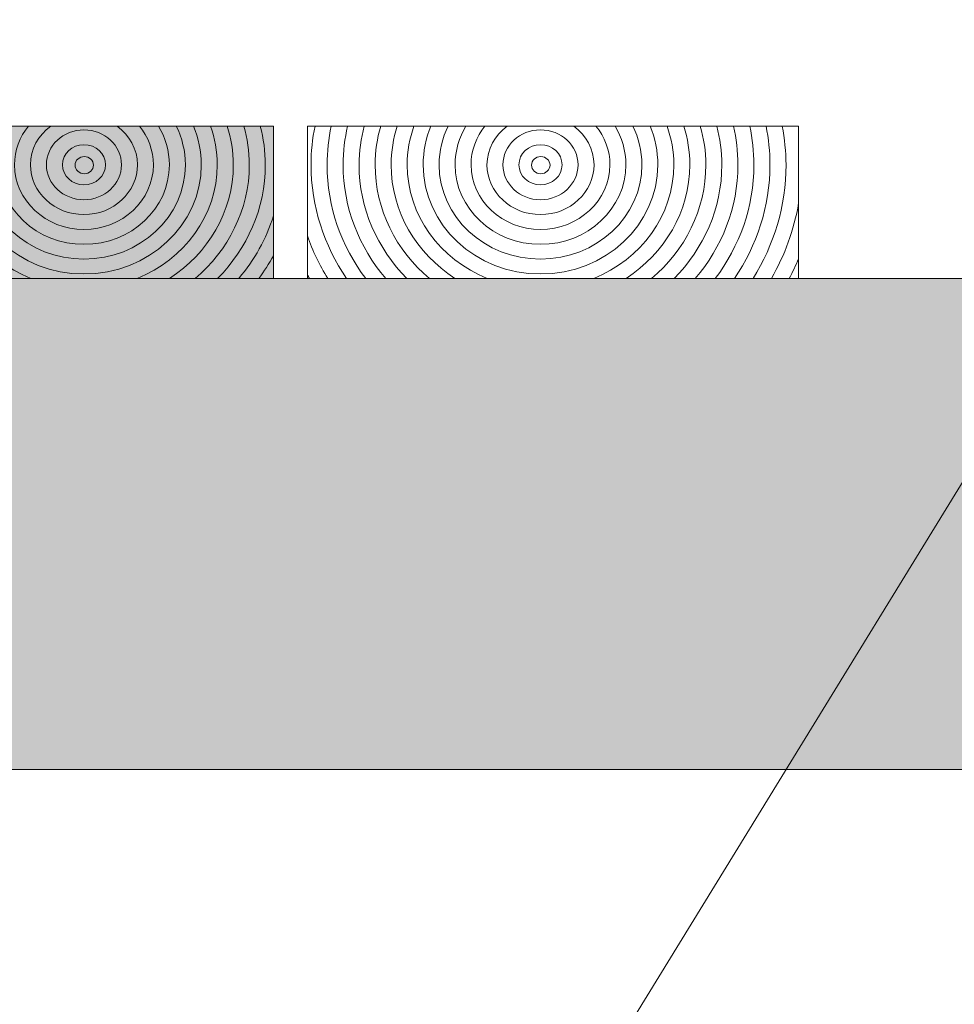
# Model space of a CAD drawing. Units: inches. Extents: x -1070 to 1351, y -548 to 615.
# Drawn here: x -817 to -541, y -257 to 34 of the extents above; entities that cross this region are included whole.
import ezdxf

# ---------------------------------------------------------------- set-up
doc = ezdxf.new("R2010")
doc.units = ezdxf.units.IN
doc.header["$MEASUREMENT"] = 0
doc.layers.add('Lager 1', color=7, linetype='Continuous')

# ---------------------------------------------------------------- blocks, each defined once
blk = doc.blocks.new('block 5')
at = {"layer": 'Lager 1', "lineweight": 0}
for points, knots in [([(-731.31, -9.29), (-731.31, -5.38), (-730.88, -1.57), (-730.14, 2.15), (-730.14, 2.15), (-732.4, 2.15), (-732.4, 2.15), (-732.4, 2.15), (-732.4, -30.29), (-732.4, -30.29), (-730.84, -34.7), (-728.8, -38.9), (-726.35, -42.85), (-726.35, -42.85), (-720.82, -42.85), (-720.82, -42.85), (-727.43, -33.12), (-731.31, -21.63), (-731.31, -9.29)], [0, 0, 0, 0, 1, 1, 1, 2, 2, 2, 3, 3, 3, 4, 4, 4, 5, 5, 5, 6, 6, 6, 6]), ([(-720.82, -42.85), (-720.82, -42.85), (-715.17, -42.85), (-715.17, -42.85), (-722.34, -33.33), (-726.58, -21.77), (-726.58, -9.29), (-726.58, -5.38), (-726.15, -1.56), (-725.36, 2.15), (-725.36, 2.15), (-730.14, 2.15), (-730.14, 2.15), (-730.88, -1.57), (-731.31, -5.38), (-731.31, -9.29), (-731.31, -21.63), (-727.43, -33.12), (-720.82, -42.85)], [0, 0, 0, 0, 1, 1, 1, 2, 2, 2, 3, 3, 3, 4, 4, 4, 5, 5, 5, 6, 6, 6, 6]), ([(-721.85, -9.29), (-721.85, -5.37), (-721.38, -1.54), (-720.52, 2.15), (-720.52, 2.15), (-725.36, 2.15), (-725.36, 2.15), (-726.15, -1.56), (-726.58, -5.38), (-726.58, -9.29), (-726.58, -21.77), (-722.34, -33.33), (-715.17, -42.85), (-715.17, -42.85), (-709.27, -42.85), (-709.27, -42.85), (-717.12, -33.6), (-721.85, -21.96), (-721.85, -9.29)], [0, 0, 0, 0, 1, 1, 1, 2, 2, 2, 3, 3, 3, 4, 4, 4, 5, 5, 5, 6, 6, 6, 6]), ([(-717.12, -9.29), (-717.12, -5.35), (-716.58, -1.53), (-715.64, 2.15), (-715.64, 2.15), (-720.52, 2.15), (-720.52, 2.15), (-721.38, -1.54), (-721.85, -5.37), (-721.85, -9.29), (-721.85, -21.96), (-717.12, -33.6), (-709.27, -42.85), (-709.27, -42.85), (-703.04, -42.85), (-703.04, -42.85), (-711.75, -33.98), (-717.12, -22.23), (-717.12, -9.29)], [0, 0, 0, 0, 1, 1, 1, 2, 2, 2, 3, 3, 3, 4, 4, 4, 5, 5, 5, 6, 6, 6, 6]), ([(-712.39, -9.29), (-712.39, -5.33), (-711.79, -1.52), (-710.76, 2.15), (-710.76, 2.15), (-715.64, 2.15), (-715.64, 2.15), (-716.58, -1.53), (-717.12, -5.35), (-717.12, -9.29), (-717.12, -22.23), (-711.75, -33.98), (-703.04, -42.85), (-703.04, -42.85), (-696.36, -42.85), (-696.36, -42.85), (-706.18, -34.54), (-712.39, -22.59), (-712.39, -9.29)], [0, 0, 0, 0, 1, 1, 1, 2, 2, 2, 3, 3, 3, 4, 4, 4, 5, 5, 5, 6, 6, 6, 6]), ([(-696.36, -42.85), (-696.36, -42.85), (-688.86, -42.85), (-688.86, -42.85), (-700.21, -35.42), (-707.66, -23.16), (-707.66, -9.29), (-707.66, -5.32), (-707.02, -1.49), (-705.88, 2.15), (-705.88, 2.15), (-710.76, 2.15), (-710.76, 2.15), (-711.79, -1.52), (-712.39, -5.33), (-712.39, -9.29), (-712.39, -22.59), (-706.18, -34.54), (-696.36, -42.85)], [0, 0, 0, 0, 1, 1, 1, 2, 2, 2, 3, 3, 3, 4, 4, 4, 5, 5, 5, 6, 6, 6, 6]), ([(-702.93, -9.29), (-702.93, -5.29), (-702.22, -1.46), (-700.94, 2.15), (-700.94, 2.15), (-705.88, 2.15), (-705.88, 2.15), (-707.02, -1.49), (-707.66, -5.32), (-707.66, -9.29), (-707.66, -23.16), (-700.21, -35.42), (-688.86, -42.85), (-688.86, -42.85), (-679.29, -42.85), (-679.29, -42.85), (-693.18, -37.19), (-702.93, -24.29), (-702.93, -9.29)], [0, 0, 0, 0, 1, 1, 1, 2, 2, 2, 3, 3, 3, 4, 4, 4, 5, 5, 5, 6, 6, 6, 6]), ([(-624.24, -9.29), (-624.24, -5.29), (-624.95, -1.46), (-626.23, 2.15), (-626.23, 2.15), (-631.24, 2.15), (-631.24, 2.15), (-629.78, -1.41), (-628.95, -5.26), (-628.95, -9.29), (-628.95, -27.06), (-644.48, -41.53), (-663.59, -41.53), (-682.68, -41.53), (-698.22, -27.06), (-698.22, -9.29), (-698.22, -5.26), (-697.39, -1.41), (-695.93, 2.15), (-695.93, 2.15), (-700.94, 2.15), (-700.94, 2.15), (-702.22, -1.46), (-702.93, -5.29), (-702.93, -9.29), (-702.93, -24.29), (-693.18, -37.19), (-679.29, -42.85), (-679.29, -42.85), (-647.88, -42.85), (-647.88, -42.85), (-633.98, -37.19), (-624.24, -24.29), (-624.24, -9.29)], [0, 0, 0, 0, 1, 1, 1, 2, 2, 2, 3, 3, 3, 4, 4, 4, 5, 5, 5, 6, 6, 6, 7, 7, 7, 8, 8, 8, 9, 9, 9, 10, 10, 10, 11, 11, 11, 11]), ([(-633.65, -9.29), (-633.65, -24.64), (-647.08, -37.14), (-663.59, -37.14), (-680.08, -37.14), (-693.51, -24.64), (-693.51, -9.29), (-693.51, -5.21), (-692.54, -1.35), (-690.84, 2.15), (-690.84, 2.15), (-695.93, 2.15), (-695.93, 2.15), (-697.39, -1.41), (-698.22, -5.26), (-698.22, -9.29), (-698.22, -27.06), (-682.68, -41.53), (-663.59, -41.53), (-644.48, -41.53), (-628.95, -27.06), (-628.95, -9.29), (-628.95, -5.26), (-629.78, -1.41), (-631.24, 2.15), (-631.24, 2.15), (-636.32, 2.15), (-636.32, 2.15), (-634.62, -1.35), (-633.65, -5.21), (-633.65, -9.29)], [0, 0, 0, 0, 1, 1, 1, 2, 2, 2, 3, 3, 3, 4, 4, 4, 5, 5, 5, 6, 6, 6, 7, 7, 7, 8, 8, 8, 9, 9, 9, 10, 10, 10, 10]), ([(-663.59, -37.14), (-647.08, -37.14), (-633.65, -24.64), (-633.65, -9.29), (-633.65, -5.21), (-634.62, -1.35), (-636.32, 2.15), (-636.32, 2.15), (-641.58, 2.15), (-641.58, 2.15), (-639.54, -1.24), (-638.37, -5.14), (-638.37, -9.29), (-638.37, -22.23), (-649.68, -32.76), (-663.59, -32.76), (-677.49, -32.76), (-688.8, -22.23), (-688.8, -9.29), (-688.8, -5.14), (-687.62, -1.24), (-685.58, 2.15), (-685.58, 2.15), (-690.84, 2.15), (-690.84, 2.15), (-692.54, -1.35), (-693.51, -5.21), (-693.51, -9.29), (-693.51, -24.64), (-680.08, -37.14), (-663.59, -37.14)], [0, 0, 0, 0, 1, 1, 1, 2, 2, 2, 3, 3, 3, 4, 4, 4, 5, 5, 5, 6, 6, 6, 7, 7, 7, 8, 8, 8, 9, 9, 9, 10, 10, 10, 10]), ([(-643.08, -9.29), (-643.08, -19.81), (-652.28, -28.37), (-663.59, -28.37), (-674.89, -28.37), (-684.09, -19.81), (-684.09, -9.29), (-684.09, -5), (-682.54, -1.05), (-679.97, 2.15), (-679.97, 2.15), (-685.58, 2.15), (-685.58, 2.15), (-687.62, -1.24), (-688.8, -5.14), (-688.8, -9.29), (-688.8, -22.23), (-677.49, -32.76), (-663.59, -32.76), (-649.68, -32.76), (-638.37, -22.23), (-638.37, -9.29), (-638.37, -5.14), (-639.54, -1.24), (-641.58, 2.15), (-641.58, 2.15), (-647.21, 2.15), (-647.21, 2.15), (-644.63, -1.05), (-643.08, -5), (-643.08, -9.29)], [0, 0, 0, 0, 1, 1, 1, 2, 2, 2, 3, 3, 3, 4, 4, 4, 5, 5, 5, 6, 6, 6, 7, 7, 7, 8, 8, 8, 9, 9, 9, 10, 10, 10, 10]), ([(-663.59, -28.37), (-652.28, -28.37), (-643.08, -19.81), (-643.08, -9.29), (-643.08, -5), (-644.63, -1.05), (-647.21, 2.15), (-647.21, 2.15), (-653.78, 2.15), (-653.78, 2.15), (-650.15, -0.55), (-647.79, -4.65), (-647.79, -9.29), (-647.79, -17.4), (-654.87, -23.99), (-663.59, -23.99), (-672.29, -23.99), (-679.38, -17.4), (-679.38, -9.29), (-679.38, -4.65), (-677.01, -0.55), (-673.4, 2.15), (-673.4, 2.15), (-679.97, 2.15), (-679.97, 2.15), (-682.54, -1.05), (-684.09, -5), (-684.09, -9.29), (-684.09, -19.81), (-674.89, -28.37), (-663.59, -28.37)], [0, 0, 0, 0, 1, 1, 1, 2, 2, 2, 3, 3, 3, 4, 4, 4, 5, 5, 5, 6, 6, 6, 7, 7, 7, 8, 8, 8, 9, 9, 9, 10, 10, 10, 10]), ([(-679.38, -9.29), (-679.38, -17.4), (-672.29, -23.99), (-663.59, -23.99), (-654.87, -23.99), (-647.79, -17.4), (-647.79, -9.29), (-647.79, -4.65), (-650.15, -0.55), (-653.78, 2.15), (-653.78, 2.15), (-673.4, 2.15), (-673.4, 2.15), (-677.01, -0.55), (-679.38, -4.65), (-679.38, -9.29)], [0, 0, 0, 0, 1, 1, 1, 2, 2, 2, 3, 3, 3, 4, 4, 4, 5, 5, 5, 5]), ([(-652.5, -9.29), (-652.5, -14.97), (-657.48, -19.6), (-663.59, -19.6), (-669.7, -19.6), (-674.66, -14.97), (-674.66, -9.29), (-674.66, -3.6), (-669.7, 1.03), (-663.59, 1.03), (-657.48, 1.03), (-652.5, -3.6), (-652.5, -9.29)], [0, 0, 0, 0, 1, 1, 1, 2, 2, 2, 3, 3, 3, 4, 4, 4, 4]), ([(-674.66, -9.29), (-674.66, -14.97), (-669.7, -19.6), (-663.59, -19.6), (-657.48, -19.6), (-652.5, -14.97), (-652.5, -9.29), (-652.5, -3.6), (-657.48, 1.03), (-663.59, 1.03), (-669.7, 1.03), (-674.66, -3.6), (-674.66, -9.29)], [0, 0, 0, 0, 1, 1, 1, 2, 2, 2, 3, 3, 3, 4, 4, 4, 4]), ([(-624.24, -9.29), (-624.24, -24.29), (-633.98, -37.19), (-647.88, -42.85), (-647.88, -42.85), (-638.31, -42.85), (-638.31, -42.85), (-626.96, -35.42), (-619.51, -23.16), (-619.51, -9.29), (-619.51, -5.32), (-620.15, -1.49), (-621.29, 2.15), (-621.29, 2.15), (-626.23, 2.15), (-626.23, 2.15), (-624.95, -1.46), (-624.24, -5.29), (-624.24, -9.29)], [0, 0, 0, 0, 1, 1, 1, 2, 2, 2, 3, 3, 3, 4, 4, 4, 5, 5, 5, 6, 6, 6, 6]), ([(-619.51, -9.29), (-619.51, -23.16), (-626.96, -35.42), (-638.31, -42.85), (-638.31, -42.85), (-630.81, -42.85), (-630.81, -42.85), (-620.99, -34.54), (-614.78, -22.59), (-614.78, -9.29), (-614.78, -5.33), (-615.38, -1.52), (-616.41, 2.15), (-616.41, 2.15), (-621.29, 2.15), (-621.29, 2.15), (-620.15, -1.49), (-619.51, -5.32), (-619.51, -9.29)], [0, 0, 0, 0, 1, 1, 1, 2, 2, 2, 3, 3, 3, 4, 4, 4, 5, 5, 5, 6, 6, 6, 6]), ([(-614.78, -9.29), (-614.78, -22.59), (-620.99, -34.54), (-630.81, -42.85), (-630.81, -42.85), (-624.12, -42.85), (-624.12, -42.85), (-615.41, -33.98), (-610.05, -22.23), (-610.05, -9.29), (-610.05, -5.35), (-610.59, -1.53), (-611.53, 2.15), (-611.53, 2.15), (-616.41, 2.15), (-616.41, 2.15), (-615.38, -1.52), (-614.78, -5.33), (-614.78, -9.29)], [0, 0, 0, 0, 1, 1, 1, 2, 2, 2, 3, 3, 3, 4, 4, 4, 5, 5, 5, 6, 6, 6, 6]), ([(-606.64, 2.15), (-606.64, 2.15), (-611.53, 2.15), (-611.53, 2.15), (-610.59, -1.53), (-610.05, -5.35), (-610.05, -9.29), (-610.05, -22.23), (-615.41, -33.98), (-624.12, -42.85), (-624.12, -42.85), (-617.9, -42.85), (-617.9, -42.85), (-610.04, -33.6), (-605.31, -21.96), (-605.31, -9.29), (-605.31, -5.37), (-605.79, -1.54), (-606.64, 2.15)], [0, 0, 0, 0, 1, 1, 1, 2, 2, 2, 3, 3, 3, 4, 4, 4, 5, 5, 5, 6, 6, 6, 6]), ([(-605.31, -9.29), (-605.31, -21.96), (-610.04, -33.6), (-617.9, -42.85), (-617.9, -42.85), (-612, -42.85), (-612, -42.85), (-604.83, -33.33), (-600.59, -21.77), (-600.59, -9.29), (-600.59, -5.38), (-601.02, -1.56), (-601.81, 2.15), (-601.81, 2.15), (-606.64, 2.15), (-606.64, 2.15), (-605.79, -1.54), (-605.31, -5.37), (-605.31, -9.29)], [0, 0, 0, 0, 1, 1, 1, 2, 2, 2, 3, 3, 3, 4, 4, 4, 5, 5, 5, 6, 6, 6, 6]), ([(-600.59, -9.29), (-600.59, -21.77), (-604.83, -33.33), (-612, -42.85), (-612, -42.85), (-606.35, -42.85), (-606.35, -42.85), (-599.73, -33.12), (-595.85, -21.63), (-595.85, -9.29), (-595.85, -5.38), (-596.29, -1.57), (-597.02, 2.15), (-597.02, 2.15), (-601.81, 2.15), (-601.81, 2.15), (-601.02, -1.56), (-600.59, -5.38), (-600.59, -9.29)], [0, 0, 0, 0, 1, 1, 1, 2, 2, 2, 3, 3, 3, 4, 4, 4, 5, 5, 5, 6, 6, 6, 6]), ([(-595.85, -9.29), (-595.85, -21.63), (-599.73, -33.12), (-606.35, -42.85), (-606.35, -42.85), (-600.82, -42.85), (-600.82, -42.85), (-594.69, -32.95), (-591.12, -21.51), (-591.12, -9.29), (-591.12, -5.39), (-591.55, -1.58), (-592.24, 2.15), (-592.24, 2.15), (-597.02, 2.15), (-597.02, 2.15), (-596.29, -1.57), (-595.85, -5.38), (-595.85, -9.29)], [0, 0, 0, 0, 1, 1, 1, 2, 2, 2, 3, 3, 3, 4, 4, 4, 5, 5, 5, 6, 6, 6, 6]), ([(-587.43, 2.15), (-587.43, 2.15), (-592.24, 2.15), (-592.24, 2.15), (-591.55, -1.58), (-591.12, -5.39), (-591.12, -9.29), (-591.12, -21.51), (-594.69, -32.95), (-600.82, -42.85), (-600.82, -42.85), (-595.41, -42.85), (-595.41, -42.85), (-591.5, -36), (-588.75, -28.5), (-587.4, -20.57), (-587.4, -20.57), (-587.4, 1.99), (-587.4, 1.99), (-587.41, 2.04), (-587.42, 2.09), (-587.43, 2.15)], [0, 0, 0, 0, 1, 1, 1, 2, 2, 2, 3, 3, 3, 4, 4, 4, 5, 5, 5, 6, 6, 6, 7, 7, 7, 7]), ([(-587.4, 2.15), (-587.4, 2.15), (-587.43, 2.15), (-587.43, 2.15), (-587.42, 2.09), (-587.41, 2.04), (-587.4, 1.99), (-587.4, 1.99), (-587.4, 2.15), (-587.4, 2.15)], [0, 0, 0, 0, 1, 1, 1, 2, 2, 2, 3, 3, 3, 3]), ([(-663.59, -3.35), (-660.07, -3.35), (-657.21, -6.01), (-657.21, -9.29), (-657.21, -12.56), (-660.07, -15.21), (-663.59, -15.21), (-667.1, -15.21), (-669.96, -12.56), (-669.96, -9.29), (-669.96, -6.01), (-667.1, -3.35), (-663.59, -3.35)], [0, 0, 0, 0, 1, 1, 1, 2, 2, 2, 3, 3, 3, 4, 4, 4, 4]), ([(-663.59, -15.21), (-660.07, -15.21), (-657.21, -12.56), (-657.21, -9.29), (-657.21, -6.01), (-660.07, -3.35), (-663.59, -3.35), (-667.1, -3.35), (-669.96, -6.01), (-669.96, -9.29), (-669.96, -12.56), (-667.1, -15.21), (-663.59, -15.21)], [0, 0, 0, 0, 1, 1, 1, 2, 2, 2, 3, 3, 3, 4, 4, 4, 4]), ([(-663.49, -6.85), (-661.99, -6.85), (-660.77, -7.99), (-660.77, -9.39), (-660.77, -10.79), (-661.99, -11.93), (-663.49, -11.93), (-665, -11.93), (-666.22, -10.79), (-666.22, -9.39), (-666.22, -7.99), (-665, -6.85), (-663.49, -6.85)], [0, 0, 0, 0, 1, 1, 1, 2, 2, 2, 3, 3, 3, 4, 4, 4, 4]), ([(-663.49, -11.93), (-661.99, -11.93), (-660.77, -10.79), (-660.77, -9.39), (-660.77, -7.99), (-661.99, -6.85), (-663.49, -6.85), (-665, -6.85), (-666.22, -7.99), (-666.22, -9.39), (-666.22, -10.79), (-665, -11.93), (-663.49, -11.93)], [0, 0, 0, 0, 1, 1, 1, 2, 2, 2, 3, 3, 3, 4, 4, 4, 4]), ([(-587.4, -20.57), (-588.75, -28.5), (-591.5, -36), (-595.41, -42.85), (-595.41, -42.85), (-590.15, -42.85), (-590.15, -42.85), (-589.14, -40.95), (-588.23, -39.01), (-587.4, -37.03), (-587.4, -37.03), (-587.4, -20.57), (-587.4, -20.57)], [0, 0, 0, 0, 1, 1, 1, 2, 2, 2, 3, 3, 3, 4, 4, 4, 4]), ([(-732.4, -30.29), (-732.4, -30.29), (-732.4, -41.68), (-732.4, -41.68), (-732.18, -42.07), (-731.97, -42.47), (-731.76, -42.85), (-731.76, -42.85), (-726.35, -42.85), (-726.35, -42.85), (-728.8, -38.9), (-730.84, -34.7), (-732.4, -30.29)], [0, 0, 0, 0, 1, 1, 1, 2, 2, 2, 3, 3, 3, 4, 4, 4, 4]), ([(-587.4, -37.03), (-588.23, -39.01), (-589.14, -40.95), (-590.15, -42.85), (-590.15, -42.85), (-587.4, -42.85), (-587.4, -42.85), (-587.4, -42.85), (-587.4, -37.03), (-587.4, -37.03)], [0, 0, 0, 0, 1, 1, 1, 2, 2, 2, 3, 3, 3, 3]), ([(-732.4, -42.85), (-732.4, -42.85), (-731.76, -42.85), (-731.76, -42.85), (-731.97, -42.47), (-732.18, -42.07), (-732.4, -41.68), (-732.4, -41.68), (-732.4, -42.85), (-732.4, -42.85)], [0, 0, 0, 0, 1, 1, 1, 2, 2, 2, 3, 3, 3, 3])]:
    blk.add_open_spline(points, degree=3, knots=knots, dxfattribs=at)
blk = doc.blocks.new('block 6')
at = {"layer": 'Lager 1', "true_color": 0x000000}
h = blk.add_hatch(color=18, dxfattribs=at)
h.dxf.hatch_style = 2
edge = h.paths.add_edge_path()
edge.add_spline(control_points=[(-831.12, -42.85), (-831.12, -42.85), (-823.61, -42.85), (-823.61, -42.85), (-834.96, -35.42), (-842.42, -23.16), (-842.42, -9.29), (-842.42, -5.32), (-841.77, -1.49), (-840.64, 2.15), (-840.64, 2.15), (-843.71, 2.15), (-843.71, 2.15), (-843.71, 2.15), (-843.71, -25.82), (-843.71, -25.82), (-840.93, -32.36), (-836.62, -38.19), (-831.12, -42.85)], knot_values=[0, 0, 0, 0, 1, 1, 1, 2, 2, 2, 3, 3, 3, 4, 4, 4, 5, 5, 5, 6, 6, 6, 6], degree=3, periodic=1)
h = blk.add_hatch(color=18, dxfattribs=at)
h.dxf.hatch_style = 2
edge = h.paths.add_edge_path()
edge.add_spline(control_points=[(-837.69, -9.29), (-837.69, -5.29), (-836.97, -1.46), (-835.7, 2.15), (-835.7, 2.15), (-840.64, 2.15), (-840.64, 2.15), (-841.77, -1.49), (-842.42, -5.32), (-842.42, -9.29), (-842.42, -23.16), (-834.96, -35.42), (-823.61, -42.85), (-823.61, -42.85), (-814.04, -42.85), (-814.04, -42.85), (-827.94, -37.19), (-837.69, -24.29), (-837.69, -9.29)], knot_values=[0, 0, 0, 0, 1, 1, 1, 2, 2, 2, 3, 3, 3, 4, 4, 4, 5, 5, 5, 6, 6, 6, 6], degree=3, periodic=1)
h = blk.add_hatch(color=18, dxfattribs=at)
h.dxf.hatch_style = 2
edge = h.paths.add_edge_path()
edge.add_spline(control_points=[(-758.99, -9.29), (-758.99, -5.29), (-759.71, -1.46), (-760.98, 2.15), (-760.98, 2.15), (-765.99, 2.15), (-765.99, 2.15), (-764.54, -1.41), (-763.7, -5.26), (-763.7, -9.29), (-763.7, -27.06), (-779.24, -41.53), (-798.34, -41.53), (-817.44, -41.53), (-832.98, -27.06), (-832.98, -9.29), (-832.98, -5.26), (-832.15, -1.41), (-830.68, 2.15), (-830.68, 2.15), (-835.7, 2.15), (-835.7, 2.15), (-836.97, -1.46), (-837.69, -5.29), (-837.69, -9.29), (-837.69, -24.29), (-827.94, -37.19), (-814.04, -42.85), (-814.04, -42.85), (-782.64, -42.85), (-782.64, -42.85), (-768.74, -37.19), (-758.99, -24.29), (-758.99, -9.29)], knot_values=[0, 0, 0, 0, 1, 1, 1, 2, 2, 2, 3, 3, 3, 4, 4, 4, 5, 5, 5, 6, 6, 6, 7, 7, 7, 8, 8, 8, 9, 9, 9, 10, 10, 10, 11, 11, 11, 11], degree=3, periodic=1)
h = blk.add_hatch(color=18, dxfattribs=at)
h.dxf.hatch_style = 2
edge = h.paths.add_edge_path()
edge.add_spline(control_points=[(-798.34, -41.53), (-779.24, -41.53), (-763.7, -27.06), (-763.7, -9.29), (-763.7, -5.26), (-764.54, -1.41), (-765.99, 2.15), (-765.99, 2.15), (-771.08, 2.15), (-771.08, 2.15), (-769.38, -1.35), (-768.41, -5.21), (-768.41, -9.29), (-768.41, -24.64), (-781.84, -37.14), (-798.34, -37.14), (-814.83, -37.14), (-828.26, -24.64), (-828.26, -9.29), (-828.26, -5.21), (-827.29, -1.35), (-825.6, 2.15), (-825.6, 2.15), (-830.68, 2.15), (-830.68, 2.15), (-832.15, -1.41), (-832.98, -5.26), (-832.98, -9.29), (-832.98, -27.06), (-817.44, -41.53), (-798.34, -41.53)], knot_values=[0, 0, 0, 0, 1, 1, 1, 2, 2, 2, 3, 3, 3, 4, 4, 4, 5, 5, 5, 6, 6, 6, 7, 7, 7, 8, 8, 8, 9, 9, 9, 10, 10, 10, 10], degree=3, periodic=1)
h = blk.add_hatch(color=18, dxfattribs=at)
h.dxf.hatch_style = 2
edge = h.paths.add_edge_path()
edge.add_spline(control_points=[(-798.34, -37.14), (-781.84, -37.14), (-768.41, -24.64), (-768.41, -9.29), (-768.41, -5.21), (-769.38, -1.35), (-771.08, 2.15), (-771.08, 2.15), (-776.34, 2.15), (-776.34, 2.15), (-774.3, -1.24), (-773.12, -5.14), (-773.12, -9.29), (-773.12, -22.23), (-784.43, -32.76), (-798.34, -32.76), (-812.24, -32.76), (-823.55, -22.23), (-823.55, -9.29), (-823.55, -5.14), (-822.38, -1.24), (-820.34, 2.15), (-820.34, 2.15), (-825.6, 2.15), (-825.6, 2.15), (-827.29, -1.35), (-828.26, -5.21), (-828.26, -9.29), (-828.26, -24.64), (-814.83, -37.14), (-798.34, -37.14)], knot_values=[0, 0, 0, 0, 1, 1, 1, 2, 2, 2, 3, 3, 3, 4, 4, 4, 5, 5, 5, 6, 6, 6, 7, 7, 7, 8, 8, 8, 9, 9, 9, 10, 10, 10, 10], degree=3, periodic=1)
h = blk.add_hatch(color=18, dxfattribs=at)
h.dxf.hatch_style = 2
edge = h.paths.add_edge_path()
edge.add_spline(control_points=[(-798.34, -32.76), (-784.43, -32.76), (-773.12, -22.23), (-773.12, -9.29), (-773.12, -5.14), (-774.3, -1.24), (-776.34, 2.15), (-776.34, 2.15), (-781.96, 2.15), (-781.96, 2.15), (-779.38, -1.05), (-777.84, -5), (-777.84, -9.29), (-777.84, -19.81), (-787.03, -28.37), (-798.34, -28.37), (-809.65, -28.37), (-818.84, -19.81), (-818.84, -9.29), (-818.84, -5), (-817.3, -1.05), (-814.72, 2.15), (-814.72, 2.15), (-820.34, 2.15), (-820.34, 2.15), (-822.38, -1.24), (-823.55, -5.14), (-823.55, -9.29), (-823.55, -22.23), (-812.24, -32.76), (-798.34, -32.76)], knot_values=[0, 0, 0, 0, 1, 1, 1, 2, 2, 2, 3, 3, 3, 4, 4, 4, 5, 5, 5, 6, 6, 6, 7, 7, 7, 8, 8, 8, 9, 9, 9, 10, 10, 10, 10], degree=3, periodic=1)
h = blk.add_hatch(color=18, dxfattribs=at)
h.dxf.hatch_style = 2
edge = h.paths.add_edge_path()
edge.add_spline(control_points=[(-798.34, -28.37), (-787.03, -28.37), (-777.84, -19.81), (-777.84, -9.29), (-777.84, -5), (-779.38, -1.05), (-781.96, 2.15), (-781.96, 2.15), (-788.53, 2.15), (-788.53, 2.15), (-784.91, -0.55), (-782.54, -4.65), (-782.54, -9.29), (-782.54, -17.4), (-789.63, -23.99), (-798.34, -23.99), (-807.05, -23.99), (-814.13, -17.4), (-814.13, -9.29), (-814.13, -4.65), (-811.77, -0.55), (-808.15, 2.15), (-808.15, 2.15), (-814.72, 2.15), (-814.72, 2.15), (-817.3, -1.05), (-818.84, -5), (-818.84, -9.29), (-818.84, -19.81), (-809.65, -28.37), (-798.34, -28.37)], knot_values=[0, 0, 0, 0, 1, 1, 1, 2, 2, 2, 3, 3, 3, 4, 4, 4, 5, 5, 5, 6, 6, 6, 7, 7, 7, 8, 8, 8, 9, 9, 9, 10, 10, 10, 10], degree=3, periodic=1)
h = blk.add_hatch(color=18, dxfattribs=at)
h.dxf.hatch_style = 2
edge = h.paths.add_edge_path()
edge.add_spline(control_points=[(-814.13, -9.29), (-814.13, -17.4), (-807.05, -23.99), (-798.34, -23.99), (-789.63, -23.99), (-782.54, -17.4), (-782.54, -9.29), (-782.54, -4.65), (-784.91, -0.55), (-788.53, 2.15), (-788.53, 2.15), (-808.15, 2.15), (-808.15, 2.15), (-811.77, -0.55), (-814.13, -4.65), (-814.13, -9.29)], knot_values=[0, 0, 0, 0, 1, 1, 1, 2, 2, 2, 3, 3, 3, 4, 4, 4, 5, 5, 5, 5], degree=3, periodic=1)
edge = h.paths.add_edge_path()
edge.add_spline(control_points=[(-798.34, 1.03), (-792.23, 1.03), (-787.26, -3.6), (-787.26, -9.29), (-787.26, -14.97), (-792.23, -19.6), (-798.34, -19.6), (-804.46, -19.6), (-809.42, -14.97), (-809.42, -9.29), (-809.42, -3.6), (-804.46, 1.03), (-798.34, 1.03)], knot_values=[0, 0, 0, 0, 1, 1, 1, 2, 2, 2, 3, 3, 3, 4, 4, 4, 4], degree=3, periodic=1)
h = blk.add_hatch(color=18, dxfattribs=at)
h.dxf.hatch_style = 2
edge = h.paths.add_edge_path()
edge.add_spline(control_points=[(-798.34, -19.6), (-792.23, -19.6), (-787.26, -14.97), (-787.26, -9.29), (-787.26, -3.6), (-792.23, 1.03), (-798.34, 1.03), (-804.46, 1.03), (-809.42, -3.6), (-809.42, -9.29), (-809.42, -14.97), (-804.46, -19.6), (-798.34, -19.6)], knot_values=[0, 0, 0, 0, 1, 1, 1, 2, 2, 2, 3, 3, 3, 4, 4, 4, 4], degree=3, periodic=1)
edge = h.paths.add_edge_path()
edge.add_spline(control_points=[(-798.34, -3.35), (-794.82, -3.35), (-791.97, -6.01), (-791.97, -9.29), (-791.97, -12.56), (-794.82, -15.21), (-798.34, -15.21), (-801.86, -15.21), (-804.71, -12.56), (-804.71, -9.29), (-804.71, -6.01), (-801.86, -3.35), (-798.34, -3.35)], knot_values=[0, 0, 0, 0, 1, 1, 1, 2, 2, 2, 3, 3, 3, 4, 4, 4, 4], degree=3, periodic=1)
h = blk.add_hatch(color=18, dxfattribs=at)
h.dxf.hatch_style = 2
edge = h.paths.add_edge_path()
edge.add_spline(control_points=[(-754.26, -9.29), (-754.26, -5.32), (-754.91, -1.49), (-756.04, 2.15), (-756.04, 2.15), (-760.98, 2.15), (-760.98, 2.15), (-759.71, -1.46), (-758.99, -5.29), (-758.99, -9.29), (-758.99, -24.29), (-768.74, -37.19), (-782.64, -42.85), (-782.64, -42.85), (-773.07, -42.85), (-773.07, -42.85), (-761.71, -35.42), (-754.26, -23.16), (-754.26, -9.29)], knot_values=[0, 0, 0, 0, 1, 1, 1, 2, 2, 2, 3, 3, 3, 4, 4, 4, 5, 5, 5, 6, 6, 6, 6], degree=3, periodic=1)
h = blk.add_hatch(color=18, dxfattribs=at)
h.dxf.hatch_style = 2
edge = h.paths.add_edge_path()
edge.add_spline(control_points=[(-749.53, -9.29), (-749.53, -5.33), (-750.14, -1.52), (-751.16, 2.15), (-751.16, 2.15), (-756.04, 2.15), (-756.04, 2.15), (-754.91, -1.49), (-754.26, -5.32), (-754.26, -9.29), (-754.26, -23.16), (-761.71, -35.42), (-773.07, -42.85), (-773.07, -42.85), (-765.56, -42.85), (-765.56, -42.85), (-755.74, -34.54), (-749.53, -22.59), (-749.53, -9.29)], knot_values=[0, 0, 0, 0, 1, 1, 1, 2, 2, 2, 3, 3, 3, 4, 4, 4, 5, 5, 5, 6, 6, 6, 6], degree=3, periodic=1)
h = blk.add_hatch(color=18, dxfattribs=at)
h.dxf.hatch_style = 2
edge = h.paths.add_edge_path()
edge.add_spline(control_points=[(-746.28, 2.15), (-746.28, 2.15), (-751.16, 2.15), (-751.16, 2.15), (-750.14, -1.52), (-749.53, -5.33), (-749.53, -9.29), (-749.53, -22.59), (-755.74, -34.54), (-765.56, -42.85), (-765.56, -42.85), (-758.88, -42.85), (-758.88, -42.85), (-750.17, -33.98), (-744.81, -22.23), (-744.81, -9.29), (-744.81, -5.35), (-745.35, -1.53), (-746.28, 2.15)], knot_values=[0, 0, 0, 0, 1, 1, 1, 2, 2, 2, 3, 3, 3, 4, 4, 4, 5, 5, 5, 6, 6, 6, 6], degree=3, periodic=1)
h = blk.add_hatch(color=18, dxfattribs=at)
h.dxf.hatch_style = 2
edge = h.paths.add_edge_path()
edge.add_spline(control_points=[(-744.81, -9.29), (-744.81, -22.23), (-750.17, -33.98), (-758.88, -42.85), (-758.88, -42.85), (-752.65, -42.85), (-752.65, -42.85), (-748.04, -37.42), (-744.54, -31.14), (-742.41, -24.33), (-742.41, -24.33), (-742.41, 2.15), (-742.41, 2.15), (-742.41, 2.15), (-746.28, 2.15), (-746.28, 2.15), (-745.35, -1.53), (-744.81, -5.35), (-744.81, -9.29)], knot_values=[0, 0, 0, 0, 1, 1, 1, 2, 2, 2, 3, 3, 3, 4, 4, 4, 5, 5, 5, 6, 6, 6, 6], degree=3, periodic=1)
h = blk.add_hatch(color=18, dxfattribs=at)
h.dxf.hatch_style = 2
edge = h.paths.add_edge_path()
edge.add_spline(control_points=[(-798.34, -15.21), (-794.82, -15.21), (-791.97, -12.56), (-791.97, -9.29), (-791.97, -6.01), (-794.82, -3.35), (-798.34, -3.35), (-801.86, -3.35), (-804.71, -6.01), (-804.71, -9.29), (-804.71, -12.56), (-801.86, -15.21), (-798.34, -15.21)], knot_values=[0, 0, 0, 0, 1, 1, 1, 2, 2, 2, 3, 3, 3, 4, 4, 4, 4], degree=3, periodic=1)
edge = h.paths.add_edge_path()
edge.add_spline(control_points=[(-798.25, -6.85), (-796.74, -6.85), (-795.52, -7.99), (-795.52, -9.39), (-795.52, -10.79), (-796.74, -11.93), (-798.25, -11.93), (-799.75, -11.93), (-800.97, -10.79), (-800.97, -9.39), (-800.97, -7.99), (-799.75, -6.85), (-798.25, -6.85)], knot_values=[0, 0, 0, 0, 1, 1, 1, 2, 2, 2, 3, 3, 3, 4, 4, 4, 4], degree=3, periodic=1)
h = blk.add_hatch(color=18, dxfattribs=at)
h.dxf.hatch_style = 2
edge = h.paths.add_edge_path()
edge.add_spline(control_points=[(-798.25, -11.93), (-796.74, -11.93), (-795.52, -10.79), (-795.52, -9.39), (-795.52, -7.99), (-796.74, -6.85), (-798.25, -6.85), (-799.75, -6.85), (-800.97, -7.99), (-800.97, -9.39), (-800.97, -10.79), (-799.75, -11.93), (-798.25, -11.93)], knot_values=[0, 0, 0, 0, 1, 1, 1, 2, 2, 2, 3, 3, 3, 4, 4, 4, 4], degree=3, periodic=1)
h = blk.add_hatch(color=18, dxfattribs=at)
h.dxf.hatch_style = 2
edge = h.paths.add_edge_path()
edge.add_spline(control_points=[(-843.71, -25.82), (-843.71, -25.82), (-843.71, -35.63), (-843.71, -35.63), (-841.97, -38.2), (-839.99, -40.62), (-837.8, -42.85), (-837.8, -42.85), (-831.12, -42.85), (-831.12, -42.85), (-836.62, -38.19), (-840.93, -32.36), (-843.71, -25.82)], knot_values=[0, 0, 0, 0, 1, 1, 1, 2, 2, 2, 3, 3, 3, 4, 4, 4, 4], degree=3, periodic=1)
h = blk.add_hatch(color=18, dxfattribs=at)
h.dxf.hatch_style = 2
edge = h.paths.add_edge_path()
edge.add_spline(control_points=[(-752.65, -42.85), (-752.65, -42.85), (-746.76, -42.85), (-746.76, -42.85), (-745.14, -40.72), (-743.71, -38.46), (-742.41, -36.13), (-742.41, -36.13), (-742.41, -24.33), (-742.41, -24.33), (-744.54, -31.14), (-748.04, -37.42), (-752.65, -42.85)], knot_values=[0, 0, 0, 0, 1, 1, 1, 2, 2, 2, 3, 3, 3, 4, 4, 4, 4], degree=3, periodic=1)
h = blk.add_hatch(color=18, dxfattribs=at)
h.dxf.hatch_style = 2
edge = h.paths.add_edge_path()
edge.add_spline(control_points=[(-843.71, -35.63), (-843.71, -35.63), (-843.71, -42.85), (-843.71, -42.85), (-843.71, -42.85), (-837.8, -42.85), (-837.8, -42.85), (-839.99, -40.62), (-841.97, -38.2), (-843.71, -35.63)], knot_values=[0, 0, 0, 0, 1, 1, 1, 2, 2, 2, 3, 3, 3, 3], degree=3, periodic=1)
h = blk.add_hatch(color=18, dxfattribs=at)
h.dxf.hatch_style = 2
edge = h.paths.add_edge_path()
edge.add_spline(control_points=[(-746.76, -42.85), (-746.76, -42.85), (-742.41, -42.85), (-742.41, -42.85), (-742.41, -42.85), (-742.41, -36.13), (-742.41, -36.13), (-743.71, -38.46), (-745.14, -40.72), (-746.76, -42.85)], knot_values=[0, 0, 0, 0, 1, 1, 1, 2, 2, 2, 3, 3, 3, 3], degree=3, periodic=1)
at = {"layer": 'Lager 1', "lineweight": 0}
for points, knots in [([(-831.12, -42.85), (-831.12, -42.85), (-823.61, -42.85), (-823.61, -42.85), (-834.96, -35.42), (-842.42, -23.16), (-842.42, -9.29), (-842.42, -5.32), (-841.77, -1.49), (-840.64, 2.15), (-840.64, 2.15), (-843.71, 2.15), (-843.71, 2.15), (-843.71, 2.15), (-843.71, -25.82), (-843.71, -25.82), (-840.93, -32.36), (-836.62, -38.19), (-831.12, -42.85)], [0, 0, 0, 0, 1, 1, 1, 2, 2, 2, 3, 3, 3, 4, 4, 4, 5, 5, 5, 6, 6, 6, 6]), ([(-837.69, -9.29), (-837.69, -5.29), (-836.97, -1.46), (-835.7, 2.15), (-835.7, 2.15), (-840.64, 2.15), (-840.64, 2.15), (-841.77, -1.49), (-842.42, -5.32), (-842.42, -9.29), (-842.42, -23.16), (-834.96, -35.42), (-823.61, -42.85), (-823.61, -42.85), (-814.04, -42.85), (-814.04, -42.85), (-827.94, -37.19), (-837.69, -24.29), (-837.69, -9.29)], [0, 0, 0, 0, 1, 1, 1, 2, 2, 2, 3, 3, 3, 4, 4, 4, 5, 5, 5, 6, 6, 6, 6]), ([(-758.99, -9.29), (-758.99, -5.29), (-759.71, -1.46), (-760.98, 2.15), (-760.98, 2.15), (-765.99, 2.15), (-765.99, 2.15), (-764.54, -1.41), (-763.7, -5.26), (-763.7, -9.29), (-763.7, -27.06), (-779.24, -41.53), (-798.34, -41.53), (-817.44, -41.53), (-832.98, -27.06), (-832.98, -9.29), (-832.98, -5.26), (-832.15, -1.41), (-830.68, 2.15), (-830.68, 2.15), (-835.7, 2.15), (-835.7, 2.15), (-836.97, -1.46), (-837.69, -5.29), (-837.69, -9.29), (-837.69, -24.29), (-827.94, -37.19), (-814.04, -42.85), (-814.04, -42.85), (-782.64, -42.85), (-782.64, -42.85), (-768.74, -37.19), (-758.99, -24.29), (-758.99, -9.29)], [0, 0, 0, 0, 1, 1, 1, 2, 2, 2, 3, 3, 3, 4, 4, 4, 5, 5, 5, 6, 6, 6, 7, 7, 7, 8, 8, 8, 9, 9, 9, 10, 10, 10, 11, 11, 11, 11]), ([(-798.34, -41.53), (-779.24, -41.53), (-763.7, -27.06), (-763.7, -9.29), (-763.7, -5.26), (-764.54, -1.41), (-765.99, 2.15), (-765.99, 2.15), (-771.08, 2.15), (-771.08, 2.15), (-769.38, -1.35), (-768.41, -5.21), (-768.41, -9.29), (-768.41, -24.64), (-781.84, -37.14), (-798.34, -37.14), (-814.83, -37.14), (-828.26, -24.64), (-828.26, -9.29), (-828.26, -5.21), (-827.29, -1.35), (-825.6, 2.15), (-825.6, 2.15), (-830.68, 2.15), (-830.68, 2.15), (-832.15, -1.41), (-832.98, -5.26), (-832.98, -9.29), (-832.98, -27.06), (-817.44, -41.53), (-798.34, -41.53)], [0, 0, 0, 0, 1, 1, 1, 2, 2, 2, 3, 3, 3, 4, 4, 4, 5, 5, 5, 6, 6, 6, 7, 7, 7, 8, 8, 8, 9, 9, 9, 10, 10, 10, 10]), ([(-798.34, -37.14), (-781.84, -37.14), (-768.41, -24.64), (-768.41, -9.29), (-768.41, -5.21), (-769.38, -1.35), (-771.08, 2.15), (-771.08, 2.15), (-776.34, 2.15), (-776.34, 2.15), (-774.3, -1.24), (-773.12, -5.14), (-773.12, -9.29), (-773.12, -22.23), (-784.43, -32.76), (-798.34, -32.76), (-812.24, -32.76), (-823.55, -22.23), (-823.55, -9.29), (-823.55, -5.14), (-822.38, -1.24), (-820.34, 2.15), (-820.34, 2.15), (-825.6, 2.15), (-825.6, 2.15), (-827.29, -1.35), (-828.26, -5.21), (-828.26, -9.29), (-828.26, -24.64), (-814.83, -37.14), (-798.34, -37.14)], [0, 0, 0, 0, 1, 1, 1, 2, 2, 2, 3, 3, 3, 4, 4, 4, 5, 5, 5, 6, 6, 6, 7, 7, 7, 8, 8, 8, 9, 9, 9, 10, 10, 10, 10]), ([(-798.34, -32.76), (-784.43, -32.76), (-773.12, -22.23), (-773.12, -9.29), (-773.12, -5.14), (-774.3, -1.24), (-776.34, 2.15), (-776.34, 2.15), (-781.96, 2.15), (-781.96, 2.15), (-779.38, -1.05), (-777.84, -5), (-777.84, -9.29), (-777.84, -19.81), (-787.03, -28.37), (-798.34, -28.37), (-809.65, -28.37), (-818.84, -19.81), (-818.84, -9.29), (-818.84, -5), (-817.3, -1.05), (-814.72, 2.15), (-814.72, 2.15), (-820.34, 2.15), (-820.34, 2.15), (-822.38, -1.24), (-823.55, -5.14), (-823.55, -9.29), (-823.55, -22.23), (-812.24, -32.76), (-798.34, -32.76)], [0, 0, 0, 0, 1, 1, 1, 2, 2, 2, 3, 3, 3, 4, 4, 4, 5, 5, 5, 6, 6, 6, 7, 7, 7, 8, 8, 8, 9, 9, 9, 10, 10, 10, 10]), ([(-798.34, -28.37), (-787.03, -28.37), (-777.84, -19.81), (-777.84, -9.29), (-777.84, -5), (-779.38, -1.05), (-781.96, 2.15), (-781.96, 2.15), (-788.53, 2.15), (-788.53, 2.15), (-784.91, -0.55), (-782.54, -4.65), (-782.54, -9.29), (-782.54, -17.4), (-789.63, -23.99), (-798.34, -23.99), (-807.05, -23.99), (-814.13, -17.4), (-814.13, -9.29), (-814.13, -4.65), (-811.77, -0.55), (-808.15, 2.15), (-808.15, 2.15), (-814.72, 2.15), (-814.72, 2.15), (-817.3, -1.05), (-818.84, -5), (-818.84, -9.29), (-818.84, -19.81), (-809.65, -28.37), (-798.34, -28.37)], [0, 0, 0, 0, 1, 1, 1, 2, 2, 2, 3, 3, 3, 4, 4, 4, 5, 5, 5, 6, 6, 6, 7, 7, 7, 8, 8, 8, 9, 9, 9, 10, 10, 10, 10]), ([(-814.13, -9.29), (-814.13, -17.4), (-807.05, -23.99), (-798.34, -23.99), (-789.63, -23.99), (-782.54, -17.4), (-782.54, -9.29), (-782.54, -4.65), (-784.91, -0.55), (-788.53, 2.15), (-788.53, 2.15), (-808.15, 2.15), (-808.15, 2.15), (-811.77, -0.55), (-814.13, -4.65), (-814.13, -9.29)], [0, 0, 0, 0, 1, 1, 1, 2, 2, 2, 3, 3, 3, 4, 4, 4, 5, 5, 5, 5]), ([(-798.34, 1.03), (-792.23, 1.03), (-787.26, -3.6), (-787.26, -9.29), (-787.26, -14.97), (-792.23, -19.6), (-798.34, -19.6), (-804.46, -19.6), (-809.42, -14.97), (-809.42, -9.29), (-809.42, -3.6), (-804.46, 1.03), (-798.34, 1.03)], [0, 0, 0, 0, 1, 1, 1, 2, 2, 2, 3, 3, 3, 4, 4, 4, 4]), ([(-798.34, -19.6), (-792.23, -19.6), (-787.26, -14.97), (-787.26, -9.29), (-787.26, -3.6), (-792.23, 1.03), (-798.34, 1.03), (-804.46, 1.03), (-809.42, -3.6), (-809.42, -9.29), (-809.42, -14.97), (-804.46, -19.6), (-798.34, -19.6)], [0, 0, 0, 0, 1, 1, 1, 2, 2, 2, 3, 3, 3, 4, 4, 4, 4]), ([(-754.26, -9.29), (-754.26, -5.32), (-754.91, -1.49), (-756.04, 2.15), (-756.04, 2.15), (-760.98, 2.15), (-760.98, 2.15), (-759.71, -1.46), (-758.99, -5.29), (-758.99, -9.29), (-758.99, -24.29), (-768.74, -37.19), (-782.64, -42.85), (-782.64, -42.85), (-773.07, -42.85), (-773.07, -42.85), (-761.71, -35.42), (-754.26, -23.16), (-754.26, -9.29)], [0, 0, 0, 0, 1, 1, 1, 2, 2, 2, 3, 3, 3, 4, 4, 4, 5, 5, 5, 6, 6, 6, 6]), ([(-749.53, -9.29), (-749.53, -5.33), (-750.14, -1.52), (-751.16, 2.15), (-751.16, 2.15), (-756.04, 2.15), (-756.04, 2.15), (-754.91, -1.49), (-754.26, -5.32), (-754.26, -9.29), (-754.26, -23.16), (-761.71, -35.42), (-773.07, -42.85), (-773.07, -42.85), (-765.56, -42.85), (-765.56, -42.85), (-755.74, -34.54), (-749.53, -22.59), (-749.53, -9.29)], [0, 0, 0, 0, 1, 1, 1, 2, 2, 2, 3, 3, 3, 4, 4, 4, 5, 5, 5, 6, 6, 6, 6]), ([(-746.28, 2.15), (-746.28, 2.15), (-751.16, 2.15), (-751.16, 2.15), (-750.14, -1.52), (-749.53, -5.33), (-749.53, -9.29), (-749.53, -22.59), (-755.74, -34.54), (-765.56, -42.85), (-765.56, -42.85), (-758.88, -42.85), (-758.88, -42.85), (-750.17, -33.98), (-744.81, -22.23), (-744.81, -9.29), (-744.81, -5.35), (-745.35, -1.53), (-746.28, 2.15)], [0, 0, 0, 0, 1, 1, 1, 2, 2, 2, 3, 3, 3, 4, 4, 4, 5, 5, 5, 6, 6, 6, 6]), ([(-744.81, -9.29), (-744.81, -22.23), (-750.17, -33.98), (-758.88, -42.85), (-758.88, -42.85), (-752.65, -42.85), (-752.65, -42.85), (-748.04, -37.42), (-744.54, -31.14), (-742.41, -24.33), (-742.41, -24.33), (-742.41, 2.15), (-742.41, 2.15), (-742.41, 2.15), (-746.28, 2.15), (-746.28, 2.15), (-745.35, -1.53), (-744.81, -5.35), (-744.81, -9.29)], [0, 0, 0, 0, 1, 1, 1, 2, 2, 2, 3, 3, 3, 4, 4, 4, 5, 5, 5, 6, 6, 6, 6]), ([(-798.34, -3.35), (-794.82, -3.35), (-791.97, -6.01), (-791.97, -9.29), (-791.97, -12.56), (-794.82, -15.21), (-798.34, -15.21), (-801.86, -15.21), (-804.71, -12.56), (-804.71, -9.29), (-804.71, -6.01), (-801.86, -3.35), (-798.34, -3.35)], [0, 0, 0, 0, 1, 1, 1, 2, 2, 2, 3, 3, 3, 4, 4, 4, 4]), ([(-798.34, -15.21), (-794.82, -15.21), (-791.97, -12.56), (-791.97, -9.29), (-791.97, -6.01), (-794.82, -3.35), (-798.34, -3.35), (-801.86, -3.35), (-804.71, -6.01), (-804.71, -9.29), (-804.71, -12.56), (-801.86, -15.21), (-798.34, -15.21)], [0, 0, 0, 0, 1, 1, 1, 2, 2, 2, 3, 3, 3, 4, 4, 4, 4]), ([(-798.25, -6.85), (-796.74, -6.85), (-795.52, -7.99), (-795.52, -9.39), (-795.52, -10.79), (-796.74, -11.93), (-798.25, -11.93), (-799.75, -11.93), (-800.97, -10.79), (-800.97, -9.39), (-800.97, -7.99), (-799.75, -6.85), (-798.25, -6.85)], [0, 0, 0, 0, 1, 1, 1, 2, 2, 2, 3, 3, 3, 4, 4, 4, 4]), ([(-798.25, -11.93), (-796.74, -11.93), (-795.52, -10.79), (-795.52, -9.39), (-795.52, -7.99), (-796.74, -6.85), (-798.25, -6.85), (-799.75, -6.85), (-800.97, -7.99), (-800.97, -9.39), (-800.97, -10.79), (-799.75, -11.93), (-798.25, -11.93)], [0, 0, 0, 0, 1, 1, 1, 2, 2, 2, 3, 3, 3, 4, 4, 4, 4]), ([(-843.71, -25.82), (-843.71, -25.82), (-843.71, -35.63), (-843.71, -35.63), (-841.97, -38.2), (-839.99, -40.62), (-837.8, -42.85), (-837.8, -42.85), (-831.12, -42.85), (-831.12, -42.85), (-836.62, -38.19), (-840.93, -32.36), (-843.71, -25.82)], [0, 0, 0, 0, 1, 1, 1, 2, 2, 2, 3, 3, 3, 4, 4, 4, 4]), ([(-752.65, -42.85), (-752.65, -42.85), (-746.76, -42.85), (-746.76, -42.85), (-745.14, -40.72), (-743.71, -38.46), (-742.41, -36.13), (-742.41, -36.13), (-742.41, -24.33), (-742.41, -24.33), (-744.54, -31.14), (-748.04, -37.42), (-752.65, -42.85)], [0, 0, 0, 0, 1, 1, 1, 2, 2, 2, 3, 3, 3, 4, 4, 4, 4]), ([(-843.71, -35.63), (-843.71, -35.63), (-843.71, -42.85), (-843.71, -42.85), (-843.71, -42.85), (-837.8, -42.85), (-837.8, -42.85), (-839.99, -40.62), (-841.97, -38.2), (-843.71, -35.63)], [0, 0, 0, 0, 1, 1, 1, 2, 2, 2, 3, 3, 3, 3]), ([(-746.76, -42.85), (-746.76, -42.85), (-742.41, -42.85), (-742.41, -42.85), (-742.41, -42.85), (-742.41, -36.13), (-742.41, -36.13), (-743.71, -38.46), (-745.14, -40.72), (-746.76, -42.85)], [0, 0, 0, 0, 1, 1, 1, 2, 2, 2, 3, 3, 3, 3])]:
    blk.add_open_spline(points, degree=3, knots=knots, dxfattribs=at)
blk = doc.blocks.new('block 3')
at = {"layer": 'Lager 1'}
for name in ['block 6', 'block 5']:
    blk.add_blockref(name, (0, 0), dxfattribs=at)
blk = doc.blocks.new('block 2')
at = {"layer": 'Lager 1', "true_color": 0x000000}
h = blk.add_hatch(color=18, dxfattribs=at)
h.dxf.hatch_style = 2
h.paths.add_polyline_path([(1153.92, -187.85), (-865.05, -187.85), (-965.05, -42.85), (1253.93, -42.85)])
at = {"layer": 'Lager 1', "lineweight": 0}
for points in [[(-812.03, -547.85), (-641.9, -547.85), (-147.88, 257.15), (-318.01, 257.15), (-812.03, -547.85)], [(1153.92, -187.85), (-865.05, -187.85), (-965.05, -42.85), (1253.93, -42.85), (1153.92, -187.85)]]:
    blk.add_lwpolyline(points, dxfattribs=at)
at = {"layer": 'Lager 1'}
blk.add_blockref('block 3', (0, 0), dxfattribs=at)

msp = doc.modelspace()

# ---------------------------------------------------------------- block references
at = {"layer": 'Lager 1'}
msp.add_blockref('block 2', (0, 0), dxfattribs=at)

doc.saveas('drawing.dxf')
